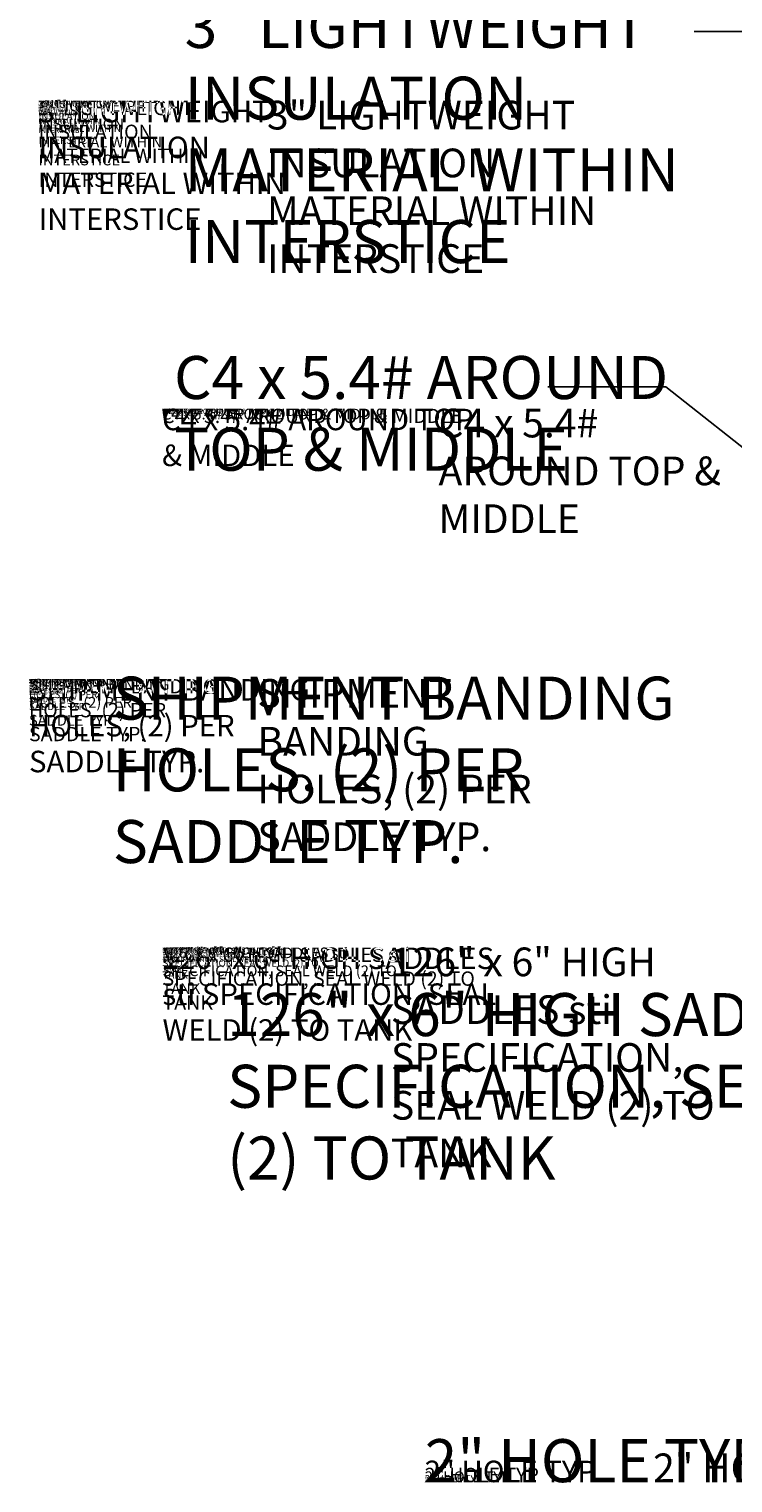
# Model space of a CAD drawing. Units: inches. Extents: x 160 to 1419, y -3 to 696.
# Drawn here: x 964 to 1121, y 42 to 367 of the extents above; entities that cross this region are included whole.
import ezdxf

# ---------------------------------------------------------------- set-up
doc = ezdxf.new("R2010")
doc.units = ezdxf.units.IN
doc.header["$LTSCALE"] = 0.25
doc.header["$MEASUREMENT"] = 0
for name, color, linetype in [('DIM @ 96', 1, 'Continuous'), ('TXT', 7, 'Continuous'), ('TXT @ 1 (1)', 7, 'Continuous'), ('TXT @ 1 (2)', 7, 'Continuous'), ('TXT @ 12', 7, 'Continuous'), ('TXT @ 16', 7, 'Continuous'), ('TXT @ 2', 7, 'Continuous'), ('TXT @ 24', 7, 'Continuous'), ('TXT @ 32', 7, 'Continuous'), ('TXT @ 4', 7, 'Continuous'), ('TXT @ 48', 7, 'Continuous'), ('TXT @ 64', 7, 'Continuous'), ('TXT @ 8', 7, 'Continuous'), ('TXT @ 96', 7, 'Continuous')]:
    doc.layers.add(name, color=color, linetype=linetype)
doc.styles.get("Standard").update_dxf_attribs({"font": 'simplex.shx'})
doc.styles.add('TXT.SHX', font='romans.shx')
doc.dimstyles.get("Standard").update_dxf_attribs({"dimtxt": 0.09, "dimasz": 0.08, "dimexe": 0.02, "dimexo": 0.02, "dimgap": 0.015, "dimtad": 1, "dimtih": 1, "dimtoh": 1, "dimdec": 4, "dimzin": 0, "dimdsep": 46, "dimlunit": 5, "dimtxsty": 'Standard', "dimcen": 0, "dimclrt": 7, "dimadec": 0, "dimazin": 0, "dimtfac": 1, "dimtdec": 4, "dimtmove": 0, "dimatfit": 1, "dimfxl": 0, "dimtolj": 1, "dimtzin": 0, "dimarcsym": 0})

# ---------------------------------------------------------------- blocks, each defined once
blk = doc.blocks.new('*U1113')
at = {"layer": 'TXT @ 1 (1)', "insert": (966.33, 350.71), "char_height": 0.1, "width": 1.4481, "attachment_point": 1, "style": 'TXT.SHX'}
blk.add_mtext('3" LIGHTWEIGHT INSULATION MATERIAL WITHIN INTERSTICE', dxfattribs=at)
at = {"layer": 'TXT @ 12', "insert": (966.33, 350.71), "char_height": 1.2, "width": 17.3778, "attachment_point": 1, "style": 'TXT.SHX'}
blk.add_mtext('3" LIGHTWEIGHT INSULATION MATERIAL WITHIN INTERSTICE', dxfattribs=at)
at = {"layer": 'TXT @ 16', "insert": (966.33, 350.71), "char_height": 1.6, "width": 23.1704, "attachment_point": 1, "style": 'TXT.SHX'}
blk.add_mtext('3" LIGHTWEIGHT INSULATION MATERIAL WITHIN INTERSTICE', dxfattribs=at)
at = {"layer": 'TXT @ 2', "insert": (966.33, 350.71), "char_height": 0.2, "width": 2.8963, "attachment_point": 1, "style": 'TXT.SHX'}
blk.add_mtext('3" LIGHTWEIGHT INSULATION MATERIAL WITHIN INTERSTICE', dxfattribs=at)
at = {"layer": 'TXT @ 24', "insert": (966.33, 350.71), "char_height": 2.4, "width": 34.7556, "attachment_point": 1, "style": 'TXT.SHX'}
blk.add_mtext('3" LIGHTWEIGHT INSULATION MATERIAL WITHIN INTERSTICE', dxfattribs=at)
at = {"layer": 'TXT @ 32', "insert": (966.33, 350.71), "char_height": 3.2, "width": 46.3407, "attachment_point": 1, "style": 'TXT.SHX'}
blk.add_mtext('3" LIGHTWEIGHT INSULATION MATERIAL WITHIN INTERSTICE', dxfattribs=at)
at = {"layer": 'TXT @ 4', "insert": (966.33, 350.71), "char_height": 0.4, "width": 5.7926, "attachment_point": 1, "style": 'TXT.SHX'}
blk.add_mtext('3" LIGHTWEIGHT INSULATION MATERIAL WITHIN INTERSTICE', dxfattribs=at)
at = {"layer": 'TXT @ 48', "insert": (966.33, 350.71), "char_height": 4.8, "width": 69.5111, "attachment_point": 1, "style": 'TXT.SHX'}
blk.add_mtext('3" LIGHTWEIGHT INSULATION MATERIAL WITHIN INTERSTICE', dxfattribs=at)
at = {"layer": 'TXT @ 64', "insert": (1017.33, 350.71), "char_height": 6.4, "width": 92.6815, "attachment_point": 1, "style": 'TXT.SHX'}
blk.add_mtext('3" LIGHTWEIGHT INSULATION MATERIAL WITHIN INTERSTICE', dxfattribs=at)
at = {"layer": 'TXT @ 8', "insert": (966.33, 350.71), "char_height": 0.8, "width": 11.5852, "attachment_point": 1, "style": 'TXT.SHX'}
blk.add_mtext('3" LIGHTWEIGHT INSULATION MATERIAL WITHIN INTERSTICE', dxfattribs=at)
at = {"layer": 'TXT @ 96', "insert": (998.97, 372.1), "char_height": 9.6, "width": 139.0222, "attachment_point": 1, "style": 'TXT.SHX'}
blk.add_mtext('3" LIGHTWEIGHT INSULATION MATERIAL WITHIN INTERSTICE', dxfattribs=at)
blk = doc.blocks.new('*U1114')
at = {"layer": 'TXT @ 1 (1)', "insert": (964.2, 221.69), "char_height": 0.1, "width": 1.4481, "attachment_point": 1, "style": 'TXT.SHX'}
blk.add_mtext('SHIPMENT BANDING HOLES, (2) PER SADDLE TYP.', dxfattribs=at)
at = {"layer": 'TXT @ 12', "insert": (964.2, 221.69), "char_height": 1.2, "width": 17.3778, "attachment_point": 1, "style": 'TXT.SHX'}
blk.add_mtext('SHIPMENT BANDING HOLES, (2) PER SADDLE TYP.', dxfattribs=at)
at = {"layer": 'TXT @ 16', "insert": (964.2, 221.69), "char_height": 1.6, "width": 23.1704, "attachment_point": 1, "style": 'TXT.SHX'}
blk.add_mtext('SHIPMENT BANDING HOLES, (2) PER SADDLE TYP.', dxfattribs=at)
at = {"layer": 'TXT @ 2', "insert": (964.2, 221.69), "char_height": 0.2, "width": 2.8963, "attachment_point": 1, "style": 'TXT.SHX'}
blk.add_mtext('SHIPMENT BANDING HOLES, (2) PER SADDLE TYP.', dxfattribs=at)
at = {"layer": 'TXT @ 24', "insert": (964.2, 221.69), "char_height": 2.4, "width": 34.7556, "attachment_point": 1, "style": 'TXT.SHX'}
blk.add_mtext('SHIPMENT BANDING HOLES, (2) PER SADDLE TYP.', dxfattribs=at)
at = {"layer": 'TXT @ 32', "insert": (964.2, 221.69), "char_height": 3.2, "width": 46.3407, "attachment_point": 1, "style": 'TXT.SHX'}
blk.add_mtext('SHIPMENT BANDING HOLES, (2) PER SADDLE TYP.', dxfattribs=at)
at = {"layer": 'TXT @ 4', "insert": (964.2, 221.69), "char_height": 0.4, "width": 5.7926, "attachment_point": 1, "style": 'TXT.SHX'}
blk.add_mtext('SHIPMENT BANDING HOLES, (2) PER SADDLE TYP.', dxfattribs=at)
at = {"layer": 'TXT @ 48', "insert": (964.2, 221.69), "char_height": 4.8, "width": 69.5111, "attachment_point": 1, "style": 'TXT.SHX'}
blk.add_mtext('SHIPMENT BANDING HOLES, (2) PER SADDLE TYP.', dxfattribs=at)
at = {"layer": 'TXT @ 64', "insert": (1015.2, 221.69), "char_height": 6.4, "width": 65.8429, "attachment_point": 1, "style": 'TXT.SHX'}
blk.add_mtext('SHIPMENT BANDING HOLES, (2) PER SADDLE TYP.', dxfattribs=at)
at = {"layer": 'TXT @ 8', "insert": (964.2, 221.69), "char_height": 0.8, "width": 11.5852, "attachment_point": 1, "style": 'TXT.SHX'}
blk.add_mtext('SHIPMENT BANDING HOLES, (2) PER SADDLE TYP.', dxfattribs=at)
at = {"layer": 'TXT @ 96', "insert": (982.93, 222.23), "char_height": 9.6, "width": 139.0222, "attachment_point": 1, "style": 'TXT.SHX'}
blk.add_mtext('SHIPMENT BANDING HOLES, (2) PER SADDLE TYP.', dxfattribs=at)
blk = doc.blocks.new('*U1117')
at = {"layer": 'TXT @ 1 (1)', "insert": (994.01, 161.79), "char_height": 0.1, "width": 2.1974, "attachment_point": 1, "style": 'TXT.SHX'}
blk.add_mtext('126" x 6" HIGH SADDLES sti SPECIFICATION, SEAL WELD (2) TO TANK', dxfattribs=at)
at = {"layer": 'TXT @ 12', "insert": (994.01, 161.79), "char_height": 1.2, "width": 26.3687, "attachment_point": 1, "style": 'TXT.SHX'}
blk.add_mtext('126" x 6" HIGH SADDLES sti SPECIFICATION, SEAL WELD (2) TO TANK', dxfattribs=at)
at = {"layer": 'TXT @ 16', "insert": (994.01, 161.79), "char_height": 1.6, "width": 35.1582, "attachment_point": 1, "style": 'TXT.SHX'}
blk.add_mtext('126" x 6" HIGH SADDLES sti SPECIFICATION, SEAL WELD (2) TO TANK', dxfattribs=at)
at = {"layer": 'TXT @ 2', "insert": (994.01, 161.79), "char_height": 0.2, "width": 4.3948, "attachment_point": 1, "style": 'TXT.SHX'}
blk.add_mtext('126" x 6" HIGH SADDLES sti SPECIFICATION, SEAL WELD (2) TO TANK', dxfattribs=at)
at = {"layer": 'TXT @ 24', "insert": (994.01, 161.79), "char_height": 2.4, "width": 52.7373, "attachment_point": 1, "style": 'TXT.SHX'}
blk.add_mtext('126" x 6" HIGH SADDLES sti SPECIFICATION, SEAL WELD (2) TO TANK', dxfattribs=at)
at = {"layer": 'TXT @ 32', "insert": (994.01, 161.79), "char_height": 3.2, "width": 70.3164, "attachment_point": 1, "style": 'TXT.SHX'}
blk.add_mtext('126" x 6" HIGH SADDLES sti SPECIFICATION, SEAL WELD (2) TO TANK', dxfattribs=at)
at = {"layer": 'TXT @ 4', "insert": (994.01, 161.79), "char_height": 0.4, "width": 8.7896, "attachment_point": 1, "style": 'TXT.SHX'}
blk.add_mtext('126" x 6" HIGH SADDLES sti SPECIFICATION, SEAL WELD (2) TO TANK', dxfattribs=at)
at = {"layer": 'TXT @ 48', "insert": (994.01, 161.79), "char_height": 4.8, "width": 82.6889, "attachment_point": 1, "style": 'TXT.SHX'}
blk.add_mtext('126" x 6" HIGH SADDLES sti SPECIFICATION, SEAL WELD (2) TO TANK', dxfattribs=at)
at = {"layer": 'TXT @ 64', "insert": (1045.01, 161.79), "char_height": 6.4, "width": 85.0919, "attachment_point": 1, "style": 'TXT.SHX'}
blk.add_mtext('126" x 6" HIGH SADDLES sti SPECIFICATION, SEAL WELD (2) TO TANK', dxfattribs=at)
at = {"layer": 'TXT @ 8', "insert": (994.01, 161.79), "char_height": 0.8, "width": 17.5791, "attachment_point": 1, "style": 'TXT.SHX'}
blk.add_mtext('126" x 6" HIGH SADDLES sti SPECIFICATION, SEAL WELD (2) TO TANK', dxfattribs=at)
at = {"layer": 'TXT @ 96', "insert": (1008.46, 151.63), "char_height": 9.6, "width": 172.7835, "attachment_point": 1, "style": 'TXT.SHX'}
blk.add_mtext('126" x 6" HIGH SADDLES sti SPECIFICATION, SEAL WELD (2) TO TANK', dxfattribs=at)
blk = doc.blocks.new('*U1119')
at = {"layer": 'TXT @ 1 (1)', "style": 'TXT.SHX'}
blk.add_text('2" HOLE TYP ', height=0.1, dxfattribs=at).set_placement((1052.55, 42.5))
at = {"layer": 'TXT @ 12', "style": 'TXT.SHX'}
blk.add_text('2" HOLE TYP ', height=1.2, dxfattribs=at).set_placement((1052.55, 42.5))
at = {"layer": 'TXT @ 16', "style": 'TXT.SHX'}
blk.add_text('2" HOLE TYP ', height=1.6, dxfattribs=at).set_placement((1052.55, 42.5))
at = {"layer": 'TXT @ 2', "style": 'TXT.SHX'}
blk.add_text('2" HOLE TYP ', height=0.2, dxfattribs=at).set_placement((1052.55, 42.5))
at = {"layer": 'TXT @ 24', "style": 'TXT.SHX'}
blk.add_text('2" HOLE TYP ', height=2.4, dxfattribs=at).set_placement((1052.55, 42.5))
at = {"layer": 'TXT @ 32', "style": 'TXT.SHX'}
blk.add_text('2" HOLE TYP ', height=3.2, dxfattribs=at).set_placement((1052.55, 42.5))
at = {"layer": 'TXT @ 4', "style": 'TXT.SHX'}
blk.add_text('2" HOLE TYP ', height=0.4, dxfattribs=at).set_placement((1052.55, 42.5))
at = {"layer": 'TXT @ 48', "style": 'TXT.SHX'}
blk.add_text('2" HOLE TYP ', height=4.8, dxfattribs=at).set_placement((1052.55, 42.5))
at = {"layer": 'TXT @ 64', "style": 'TXT.SHX'}
blk.add_text('2" HOLE TYP ', height=6.4, dxfattribs=at).set_placement((1103.55, 42.5))
at = {"layer": 'TXT @ 8', "style": 'TXT.SHX'}
blk.add_text('2" HOLE TYP ', height=0.8, dxfattribs=at).set_placement((1052.55, 42.5))
at = {"layer": 'TXT @ 96', "style": 'TXT.SHX'}
blk.add_text('2" HOLE TYP ', height=9.6, dxfattribs=at).set_placement((1052.55, 42.5))
blk = doc.blocks.new('*U1147')
at = {"layer": 'TXT @ 1 (1)', "insert": (993.91, 282.01), "char_height": 0.1, "width": 101.792, "attachment_point": 1, "style": 'TXT.SHX'}
blk.add_mtext('C4 x 5.4# AROUND TOP & MIDDLE', dxfattribs=at)
at = {"layer": 'TXT @ 1 (2)', "insert": (993.91, 282.01), "char_height": 0.1, "width": 101.792, "attachment_point": 1, "style": 'TXT.SHX'}
blk.add_mtext('C4 x 5.4# AROUND TOP & MIDDLE', dxfattribs=at)
at = {"layer": 'TXT @ 12', "insert": (993.91, 282.01), "char_height": 1.2, "width": 1221.5039, "attachment_point": 1, "style": 'TXT.SHX'}
blk.add_mtext('C4 x 5.4# AROUND TOP & MIDDLE', dxfattribs=at)
at = {"layer": 'TXT @ 16', "insert": (993.91, 282.01), "char_height": 1.6, "width": 1628.6719, "attachment_point": 1, "style": 'TXT.SHX'}
blk.add_mtext('C4 x 5.4# AROUND TOP & MIDDLE', dxfattribs=at)
at = {"layer": 'TXT @ 2', "insert": (993.91, 282.01), "char_height": 0.2, "width": 203.584, "attachment_point": 1, "style": 'TXT.SHX'}
blk.add_mtext('C4 x 5.4# AROUND TOP & MIDDLE', dxfattribs=at)
at = {"layer": 'TXT @ 24', "insert": (993.91, 282.01), "char_height": 2.4, "width": 2443.0078, "attachment_point": 1, "style": 'TXT.SHX'}
blk.add_mtext('C4 x 5.4# AROUND TOP & MIDDLE', dxfattribs=at)
at = {"layer": 'TXT @ 32', "insert": (993.91, 282.01), "char_height": 3.2, "width": 3257.3438, "attachment_point": 1, "style": 'TXT.SHX'}
blk.add_mtext('C4 x 5.4# AROUND TOP & MIDDLE', dxfattribs=at)
at = {"layer": 'TXT @ 4', "insert": (993.91, 282.01), "char_height": 0.4, "width": 407.168, "attachment_point": 1, "style": 'TXT.SHX'}
blk.add_mtext('C4 x 5.4# AROUND TOP & MIDDLE', dxfattribs=at)
at = {"layer": 'TXT @ 48', "insert": (993.91, 282.01), "char_height": 4.8, "width": 75.2638, "attachment_point": 1, "style": 'TXT.SHX'}
blk.add_mtext('C4 x 5.4# AROUND TOP & MIDDLE', dxfattribs=at)
at = {"layer": 'TXT @ 64', "insert": (1055.64, 282.01), "char_height": 6.4, "width": 65.8429, "attachment_point": 1, "style": 'TXT.SHX'}
blk.add_mtext('C4 x 5.4# AROUND TOP & MIDDLE', dxfattribs=at)
at = {"layer": 'TXT @ 8', "insert": (993.91, 282.01), "char_height": 0.8, "width": 814.3359, "attachment_point": 1, "style": 'TXT.SHX'}
blk.add_mtext('C4 x 5.4# AROUND TOP & MIDDLE', dxfattribs=at)
at = {"layer": 'TXT @ 96', "insert": (996.59, 293.77), "char_height": 9.6, "width": 139.0222, "attachment_point": 1, "style": 'TXT.SHX'}
blk.add_mtext('C4 x 5.4# AROUND TOP & MIDDLE', dxfattribs=at)

msp = doc.modelspace()

# ---------------------------------------------------------------- block references
at = {"layer": 'TXT'}
for name in ['*U1113', '*U1147', '*U1114', '*U1117', '*U1119']:
    msp.add_blockref(name, (0, 0), dxfattribs=at)

# ---------------------------------------------------------------- leaders
at = {"layer": 'DIM @ 96'}
for points in [[(1189.52372, 295.39964), (1137.6112, 366.14264), (1112.68044, 366.14264)], [(1155.42181, 248.07334), (1106.38984, 286.88923), (1080.03447, 286.88923)]]:
    msp.add_leader(points, dimstyle='Standard', override={"dimscale": 96, "dimtad": 0}, dxfattribs=at)

doc.saveas('drawing.dxf')
